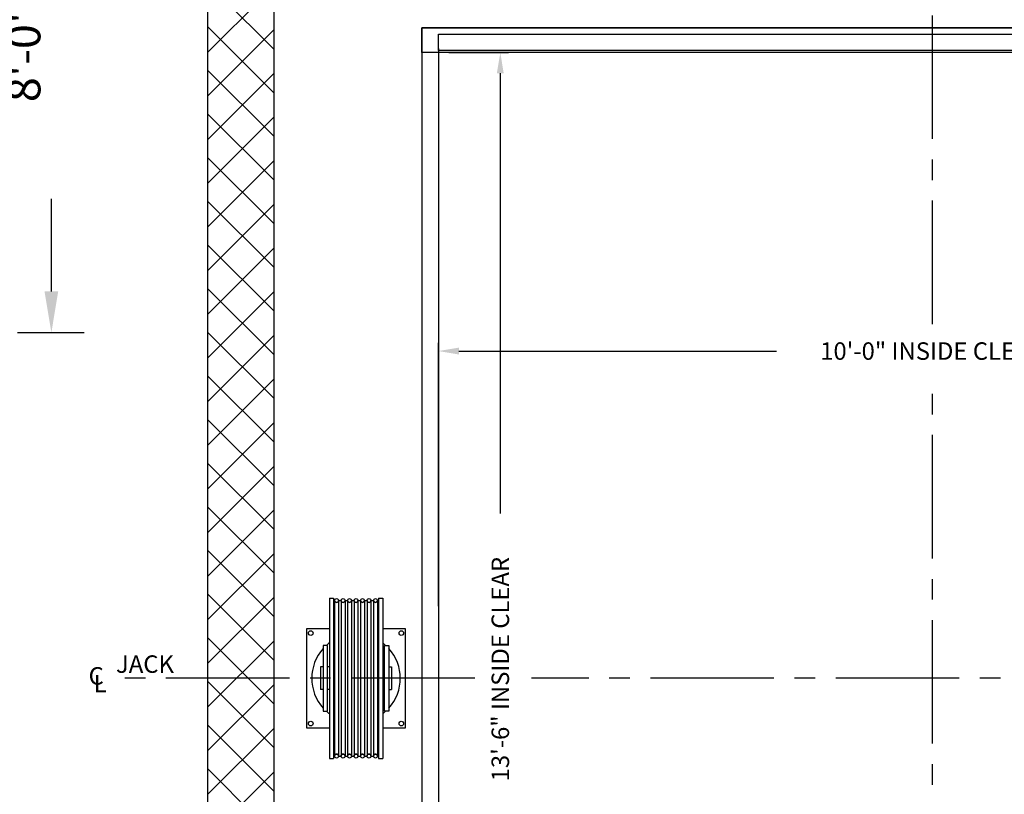
# Model space of a CAD drawing. Extents: x 1080 to 1607, y 255 to 929.
# Drawn here: x 1367 to 1487, y 502 to 596 of the extents above; entities that cross this region are included whole.
import ezdxf
from ezdxf.enums import TextEntityAlignment as Align

# ---------------------------------------------------------------- set-up
doc = ezdxf.new("R2010")
doc.units = 0
doc.header["$LTSCALE"] = 80
doc.header["$MEASUREMENT"] = 0
doc.header["$PDMODE"] = 34
doc.linetypes.add('CENTER2', pattern=[1.125, 0.75, -0.125, 0.125, -0.125])
doc.layers.get('0').update_dxf_attribs({"linetype": 'CONTINUOUS'})
doc.layers.get('DEFPOINTS').update_dxf_attribs({"linetype": 'CONTINUOUS'})
doc.styles.add('ROMANS', font='ROMANS.SHX')
doc.dimstyles.new('MEI', dxfattribs={"dimtxt": 4.25, "dimasz": 5, "dimexe": 2, "dimexo": 2.5, "dimgap": 3.75, "dimtad": 0, "dimdec": 4, "dimzin": 3, "dimdsep": 46, "dimlunit": 4, "dimtxsty": 'ROMANS', "dimcen": 4.25, "dimadec": 0, "dimazin": 0, "dimtfac": 1, "dimtdec": 4, "dimtofl": 0, "dimtmove": 0, "dimatfit": 3, "dimfxl": 1, "dimfrac": 2, "dimtolj": 1, "dimtzin": 0, "dimarcsym": 0})

# ---------------------------------------------------------------- blocks, each defined once
blk = doc.blocks.new('*D6')
at = {"color": 0, "lineweight": -2, "transparency": 16777216}
for p, q in [((1339.14, 654.36), (1375.26, 654.36)), ((1371.26, 649.36), (1371.26, 635.35)), ((1371.26, 563.36), (1371.26, 574.63)), ((1367.14, 558.36), (1375.26, 558.36))]:
    blk.add_line(p, q, dxfattribs=at)
at = {"color": 0, "transparency": 16777216}
for points in [[(1370.43, 649.36), (1372.09, 649.36), (1371.26, 654.36)], [(1370.43, 563.36), (1372.09, 563.36), (1371.26, 558.36)]]:
    blk.add_solid(points, dxfattribs=at)
at = {"layer": 'DEFPOINTS', "color": 0, "transparency": 16777216}
for p in [(1334.14, 654.36), (1371.26, 654.36), (1362.14, 558.36)]:
    blk.add_point(p, dxfattribs=at)
at = {"color": 0, "transparency": 16777216, "insert": (1371.26, 604.99), "char_height": 4, "attachment_point": 5, "rotation": 90, "style": 'ROMANS'}
blk.add_mtext('\\A1;8\'-0" OPENING\\PTYP.', dxfattribs=at)
blk = doc.blocks.new('*D15')
at = {"color": 0, "lineweight": -2, "transparency": 16777216}
for p, q in [((1419.51, 592.38), (1426.78, 592.38)), ((1425.78, 589.88), (1425.78, 536.4)), ((1425.78, 432.88), (1425.78, 498.55)), ((1419.51, 430.38), (1426.78, 430.38))]:
    blk.add_line(p, q, dxfattribs=at)
at = {"color": 0, "transparency": 16777216}
for points in [[(1425.36, 589.88), (1426.19, 589.88), (1425.78, 592.38)], [(1425.36, 432.88), (1426.19, 432.88), (1425.78, 430.38)]]:
    blk.add_solid(points, dxfattribs=at)
at = {"layer": 'DEFPOINTS', "color": 0, "transparency": 16777216}
for p in [(1418.26, 592.38), (1425.78, 592.38), (1418.26, 430.38)]:
    blk.add_point(p, dxfattribs=at)
at = {"color": 0, "transparency": 16777216, "insert": (1425.78, 517.48), "char_height": 2.125, "attachment_point": 5, "rotation": 90, "style": 'ROMANS'}
blk.add_mtext('\\A1;13\'-6" INSIDE CLEAR', dxfattribs=at)
blk = doc.blocks.new('*D16')
at = {"color": 0, "lineweight": -2, "transparency": 16777216}
for p, q in [((1418.26, 525.13), (1418.26, 557.12)), ((1420.76, 556.12), (1459.33, 556.12)), ((1535.76, 556.12), (1497.18, 556.12)), ((1538.26, 525.13), (1538.26, 557.12))]:
    blk.add_line(p, q, dxfattribs=at)
at = {"color": 0, "transparency": 16777216}
for points in [[(1420.76, 556.54), (1420.76, 555.7), (1418.26, 556.12)], [(1535.76, 556.54), (1535.76, 555.7), (1538.26, 556.12)]]:
    blk.add_solid(points, dxfattribs=at)
at = {"layer": 'DEFPOINTS', "color": 0, "transparency": 16777216}
for p in [(1538.26, 556.12), (1418.26, 523.88), (1538.26, 523.88)]:
    blk.add_point(p, dxfattribs=at)
at = {"color": 0, "transparency": 16777216, "insert": (1478.26, 556.12), "char_height": 2.125, "attachment_point": 5, "style": 'ROMANS'}
blk.add_mtext('\\A1;10\'-0" INSIDE CLEAR', dxfattribs=at)
blk = doc.blocks.new('SHV_331-9')
for p, q in [((-3.2384, 9.7441), (-3.2384, -9.7441)), ((-3.2384, 9.7441), (-2.7359, 9.7441)), ((-2.7359, 9.7441), (-2.7359, -9.7441)), ((2.7359, 9.7441), (2.7359, -9.7441)), ((2.7359, 9.7441), (3.2384, 9.7441)), ((3.2384, 9.7441), (3.2384, -9.7441)), ((-2.7359, 9.4488), (-2.5982, 9.4488)), ((-2.5982, 9.4488), (-2.5982, -9.4488)), ((-2.1262, 9.4488), (-2.1262, -9.4488)), ((-2.1262, 9.4488), (-1.8108, 9.4488)), ((-1.8108, 9.4488), (-1.8108, -9.4488)), ((-1.3388, 9.4488), (-1.3388, -9.4488)), ((-1.3388, 9.4488), (-1.0234, 9.4488)), ((-1.0234, 9.4488), (-1.0234, -9.4488)), ((-0.5514, 9.4488), (-0.5514, -9.4488)), ((-0.5514, 9.4488), (-0.236, 9.4488)), ((-0.236, 9.4488), (-0.236, -9.4488)), ((0.236, 9.4488), (0.236, -9.4488)), ((0.236, 9.4488), (0.5514, 9.4488)), ((0.5514, 9.4488), (0.5514, -9.4488)), ((1.0234, 9.4488), (1.0234, -9.4488)), ((1.0234, 9.4488), (1.3388, 9.4488)), ((1.3388, 9.4488), (1.3388, -9.4488)), ((1.8108, 9.4488), (1.8108, -9.4488)), ((1.8108, 9.4488), (2.1262, 9.4488)), ((2.1262, 9.4488), (2.1262, -9.4488)), ((2.5982, 9.4488), (2.5982, -9.4488)), ((2.5982, 9.4488), (2.7359, 9.4488)), ((-3.9749, 4), (-3.9749, -4)), ((-3.4749, 4), (-3.9749, 4)), ((-3.4749, -4), (-3.4749, 4)), ((3.4749, 4), (3.9749, 4)), ((3.4749, -4), (3.4749, 4)), ((3.9749, 4), (3.9749, -4)), ((-4.3214, 1.378), (-4.3214, -1.378)), ((-3.9749, 1.378), (-4.3214, 1.378)), ((-3.2384, 1.378), (-3.4749, 1.378)), ((3.2384, 1.378), (3.4749, 1.378)), ((3.9749, 1.378), (4.3214, 1.378)), ((4.3214, 1.378), (4.3214, -1.378)), ((-3.9749, -1.378), (-4.3214, -1.378)), ((-3.2384, -1.378), (-3.4749, -1.378)), ((3.2384, -1.378), (3.4749, -1.378)), ((3.9749, -1.378), (4.3214, -1.378)), ((-3.9749, -4), (-3.4749, -4)), ((3.9749, -4), (3.4749, -4)), ((-2.7359, -9.4488), (-2.5982, -9.4488)), ((-2.1262, -9.4488), (-1.8108, -9.4488)), ((-1.3388, -9.4488), (-1.0234, -9.4488)), ((-0.5514, -9.4488), (-0.236, -9.4488)), ((0.236, -9.4488), (0.5514, -9.4488)), ((1.0234, -9.4488), (1.3388, -9.4488)), ((1.8108, -9.4488), (2.1262, -9.4488)), ((2.5982, -9.4488), (2.7359, -9.4488)), ((-3.2384, -9.7441), (-2.7359, -9.7441)), ((2.7359, -9.7441), (3.2384, -9.7441))]:
    blk.add_line(p, q)
for centre in [(-2.3622, 9.4488), (-1.5748, 9.4488), (-0.7874, 9.4488), (0, 9.4488), (0.7874, 9.4488), (1.5748, 9.4488), (2.3622, 9.4488), (-2.3622, -9.4488), (-1.5748, -9.4488), (-0.7874, -9.4488), (0, -9.4488), (0.7874, -9.4488), (1.5748, -9.4488), (2.3622, -9.4488)]:
    blk.add_circle(centre, 0.236)
for centre, start, end in [((-2.3622, 9.4488), 180, 0), ((-1.5748, 9.4488), 180, 0), ((-0.7874, 9.4488), 180, 0), ((0, 9.4488), 180, 0), ((0.7874, 9.4488), 180, 0), ((1.5748, 9.4488), 180, 0), ((2.3622, 9.4488), 180, 0), ((-2.3622, -9.4488), 0, 180), ((-1.5748, -9.4488), 0, 180), ((-0.7874, -9.4488), 0, 180), ((0, -9.4488), 0, 180), ((0.7874, -9.4488), 0, 180), ((1.5748, -9.4488), 0, 180), ((2.3622, -9.4488), 0, 180)]:
    blk.add_arc(centre, 0.236, start, end)

msp = doc.modelspace()

# ---------------------------------------------------------------- hatches: boundary and pattern name
h = msp.add_hatch()
h.set_pattern_fill('ANSI37', color=256, scale=30, style=0)
h.set_pattern_definition([(45, (18.2418, 0), (-2.6516504, 2.6516504), []), (135, (18.2418, 0), (-2.6516504, -2.6516504), [])])
h.paths.add_polyline_path([(1416.00889, 600.37943), (1416.00889, 600.50443), (1417.95029, 600.62577, 0.396047462), (1418.00889, 600.68815), (1418.00885, 608.06869, 0.423762849), (1417.94639, 608.13322), (1417.9445, 608.13346), (1416.06749, 608.25077, -0.396047462), (1416.00889, 608.31315), (1416.00889, 608.37943), (1390.25889, 608.37943), (1390.25889, 490.86395), (1398.25889, 490.86395), (1398.25889, 600.37943)])
h.paths.add_polyline_path([(1398.25889, 490.86395), (1390.25889, 490.86395), (1390.25889, 486.86395), (1398.25889, 486.86395)])
h.paths.add_polyline_path([(1398.25889, 462.86395), (1390.25889, 462.86395), (1390.25889, 414.37943), (1416.00889, 414.37943), (1416.00889, 414.50443), (1417.95029, 414.62577, 0.396047462), (1418.00889, 414.68815), (1418.00885, 422.06869, 0.423762849), (1417.94639, 422.13322), (1398.25889, 422.37943)])
h.paths.add_polyline_path([(1540.50889, 422.37943), (1540.50889, 422.25443), (1538.56749, 422.1331, 0.396047462), (1538.50889, 422.07072), (1538.50892, 414.69018, 0.423762849), (1538.57139, 414.62565), (1542.69639, 414.58897), (1542.69639, 417.87943), (1545.69639, 417.87943), (1545.69639, 414.37943), (1566.25889, 414.37943), (1566.25889, 490.86395), (1558.25889, 490.86395), (1558.25889, 422.37943)])
h.paths.add_polyline_path([(1558.25889, 490.86395), (1566.25889, 490.86395), (1566.25889, 608.37943), (1545.69639, 608.37943), (1545.69639, 604.87943), (1542.69639, 604.87943), (1542.69639, 608.37943), (1540.50889, 608.37943), (1540.50889, 608.25443), (1538.56749, 608.1331, 0.396047462), (1538.50889, 608.07072), (1538.50892, 600.69018, 0.423762849), (1538.57139, 600.62565), (1558.25889, 600.37943)])

# ---------------------------------------------------------------- linework, layer by layer
at = {"color": 1, "linetype": 'CENTER2', "ltscale": 0.25}
for p, q in [((1478.25889, 559.39664), (1478.25889, 603.98966)), ((1478.25889, 485.9243), (1478.25889, 552.95616)), ((1422.67436, 516.36395), (1379.10843, 516.36395)), ((1571.50889, 516.36395), (1429.56344, 516.36395))]:
    msp.add_line(p, q, dxfattribs=at)
for points in [[(1418.25889, 600.37943), (1398.25889, 600.37943), (1398.25889, 422.37943), (1418.25889, 422.37943), (1418.25889, 414.37943), (1390.25889, 414.37943), (1390.25889, 608.37943), (1418.25889, 608.37943)], [(1416.25889, 595.37943), (1540.25889, 595.37943), (1540.25889, 592.37943), (1416.25889, 592.37943)], [(1418.25889, 594.62943), (1538.25889, 594.62943), (1538.25889, 592.62943), (1418.25889, 592.62943)]]:
    msp.add_lwpolyline(points, close=True)
for points in [[(1540.25889, 453.37943), (1540.25889, 595.37943), (1416.25889, 595.37943), (1416.25889, 453.37943)], [(1418.25889, 592.87943), (1418.25889, 430.37943)], [(1405.02049, 522.36395), (1402.25889, 522.36395), (1402.25889, 510.36395), (1405.02049, 510.36395)], [(1411.49729, 510.36395), (1414.25889, 510.36395), (1414.25889, 522.36395), (1411.49729, 522.36395)]]:
    msp.add_lwpolyline(points)
for centre in [(1402.75889, 521.86395), (1413.75889, 521.86395), (1402.75889, 510.86395), (1413.75889, 510.86395)]:
    msp.add_circle(centre, 0.28125)
for start, end in [(127.0486567, 131.9107659), (48.0892341, 52.9513433), (137.6902263, 222.3097737), (317.6902263, 42.3097737), (228.0892341, 232.9513433), (307.0486567, 311.9107659)]:
    msp.add_arc((1408.25889, 516.36395), 5.375, start, end)

# ---------------------------------------------------------------- block references
msp.add_blockref('SHV_331-9', (1408.25889, 516.36395))

# ---------------------------------------------------------------- texts
at = {"color": 1, "style": 'ROMANS'}
msp.add_text('JACK', height=2.125, dxfattribs=at).set_placement((1379.10843, 516.36395), align=Align.BOTTOM_LEFT)
for s, p in [('C', (1375.77987, 517.71961)), ('L', (1376.40487, 516.78165))]:
    msp.add_text(s, height=2.125, dxfattribs=at).set_placement(p, align=Align.TOP_LEFT)

# ---------------------------------------------------------------- dimensions: what is measured, and where the dimension line sits
at = {"color": 1}
for base, p1, p2, text, override, picture, middle in [((1371.26159, 654.35534), (1362.14456, 558.35534), (1334.14456, 654.35534), '<> OPENING\\PTYP.', {"dimscale": 2, "dimtxt": 2, "dimasz": 2.5}, '*D6', (1371.26159, 604.99135)), ((1425.77737, 592.37943), (1418.25889, 430.37943), (1418.25889, 592.37943), '<> INSIDE CLEAR', {"dimscale": 0.5}, '*D15', (1425.77737, 517.47582))]:
    dim = msp.add_linear_dim(base=base, p1=p1, p2=p2, angle=90, text=text, dimstyle='MEI', override=override, dxfattribs=at)
    dim.commit()
    dim.dimension.update_dxf_attribs({"geometry": picture, "text_midpoint": middle, "dimtype": 160})
dim = msp.add_linear_dim(base=(1538.25889, 556.11843), p1=(1418.25889, 523.87943), p2=(1538.25889, 523.87943), text='<> INSIDE CLEAR', dimstyle='MEI', override={"dimscale": 0.5}, dxfattribs=at)
dim.commit()
dim.dimension.update_dxf_attribs({"geometry": '*D16', "text_midpoint": (1478.25889, 556.11843), "dimtype": 160})

doc.saveas('drawing.dxf')
